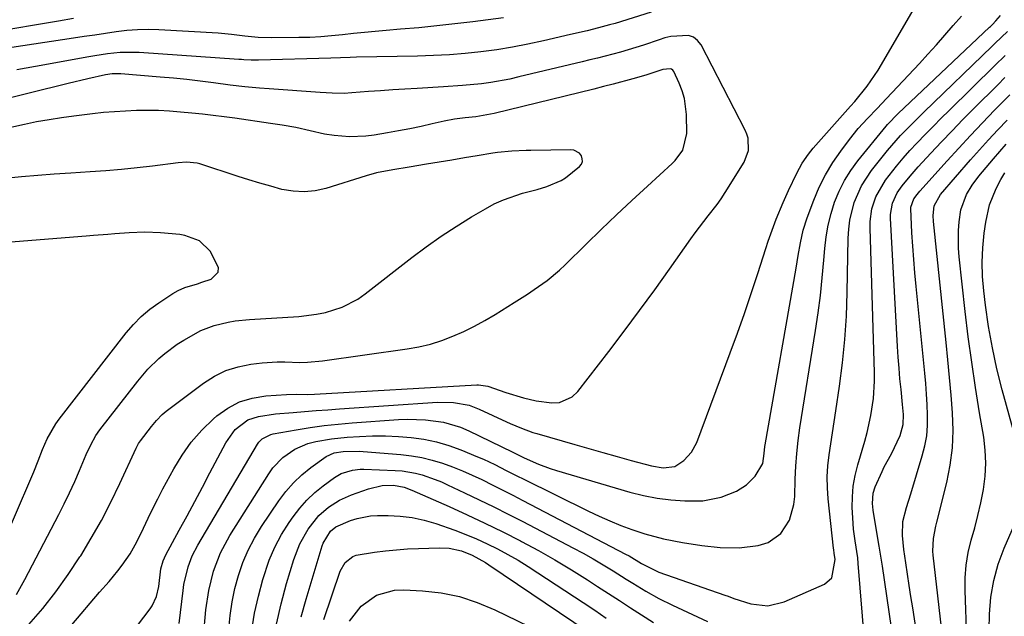
# Model space of a CAD drawing. Units: inches. Extents: x 1880031 to 1885428, y 443282 to 448607.
# Drawn here: x 1881437 to 1881679, y 444100 to 444246 of the extents above; entities that cross this region are included whole.
import ezdxf

# ---------------------------------------------------------------- set-up
doc = ezdxf.new("R2010")
doc.units = ezdxf.units.IN
doc.header["$MEASUREMENT"] = 0
for name, color, linetype in [('1', 7, 'Continuous'), ('7', 7, 'Continuous'), ('8', 7, 'Continuous')]:
    doc.layers.add(name, color=color, linetype=linetype)

msp = doc.modelspace()

# ---------------------------------------------------------------- linework, layer by layer
at = {"layer": '1', "color": 18}
for points in [[(1881464.9, 444095.85, 1690), (1881469.3, 444101.71, 1690), (1881469.77, 444102.42, 1690), (1881470.81, 444104.7, 1690), (1881471.39, 444107.18, 1690), (1881471.92, 444111.47, 1690), (1881472.47, 444113.49, 1690), (1881473.12, 444114.93, 1690), (1881476.42, 444120.99, 1690), (1881478.32, 444124.49, 1690), (1881480.2, 444128, 1690), (1881482.07, 444131.51, 1690), (1881483.93, 444135.03, 1690), (1881487.81, 444142.41, 1690), (1881490.1, 444145.64, 1690), (1881493.19, 444148.04, 1690), (1881495.81, 444148.89, 1690), (1881500.02, 444149.49, 1690), (1881504.29, 444149.85, 1690), (1881507.13, 444150.08, 1690), (1881509.98, 444150.29, 1690), (1881512.82, 444150.5, 1690), (1881515.67, 444150.7, 1690), (1881539.71, 444152.33, 1690), (1881543.61, 444152.29, 1690), (1881547.44, 444151.61, 1690), (1881549.87, 444150.69, 1690), (1881556.6, 444147.56, 1690), (1881557.51, 444147.15, 1690), (1881560.25, 444145.96, 1690), (1881563.05, 444144.94, 1690), (1881564.01, 444144.65, 1690), (1881573.38, 444141.96, 1690), (1881576.82, 444140.98, 1690), (1881580.26, 444140.01, 1690), (1881583.71, 444139.05, 1690), (1881587.16, 444138.1, 1690), (1881592.17, 444136.73, 1690), (1881595.04, 444136.26, 1690), (1881597.84, 444136.58, 1690), (1881600.11, 444138.06, 1690), (1881601.96, 444140.07, 1690), (1881603.24, 444142.48, 1690), (1881611.46, 444164.43, 1690), (1881613.23, 444169.26, 1690), (1881614.95, 444174.11, 1690), (1881616.59, 444178.99, 1690), (1881618.18, 444183.89, 1690), (1881620.14, 444190.08, 1690), (1881620.74, 444191.89, 1690), (1881622.04, 444195.46, 1690), (1881622.74, 444197.23, 1690), (1881624.45, 444201.32, 1690), (1881625.74, 444204.31, 1690), (1881627.74, 444208.54, 1690), (1881629.06, 444210.95, 1690), (1881630.61, 444213.22, 1690), (1881631.77, 444214.64, 1690), (1881640.92, 444224.94, 1690), (1881641.97, 444226.15, 1690), (1881644.97, 444229.86, 1690), (1881647.68, 444233.79, 1690), (1881648.51, 444235.15, 1690), (1881659.15, 444253.46, 1690)], [(1881592.09, 444248.01, 1690), (1881583.22, 444245.28, 1690), (1881581.87, 444244.88, 1690), (1881579.16, 444244.14, 1690), (1881576.42, 444243.48, 1690), (1881572.32, 444242.52, 1690), (1881565.67, 444240.98, 1690), (1881561.87, 444240.16, 1690), (1881558.05, 444239.43, 1690), (1881554.21, 444238.82, 1690), (1881550.35, 444238.29, 1690), (1881546.48, 444237.89, 1690), (1881542.6, 444237.57, 1690), (1881538.71, 444237.36, 1690), (1881534.82, 444237.23, 1690), (1881519.84, 444236.96, 1690), (1881518.27, 444236.92, 1690), (1881515.92, 444236.83, 1690), (1881513.57, 444236.75, 1690), (1881495.85, 444236.23, 1690), (1881495.25, 444236.23, 1690), (1881494.05, 444236.25, 1690), (1881492.25, 444236.36, 1690), (1881491.64, 444236.4, 1690), (1881491.04, 444236.44, 1690), (1881466.6, 444238.11, 1690), (1881461.94, 444238.1, 1690), (1881458.84, 444237.78, 1690), (1881455.75, 444237.33, 1690), (1881454.21, 444237.07, 1690), (1881441.21, 444234.68, 1690), (1881438.9, 444234.27, 1690), (1881436.59, 444233.86, 1690)], [(1881450.12, 444097.79, 1688), (1881452.33, 444100.47, 1688), (1881454.58, 444103.11, 1688), (1881456.87, 444105.73, 1688), (1881459.2, 444108.37, 1688), (1881461.39, 444111, 1688), (1881462.42, 444112.36, 1688), (1881464.36, 444115.17, 1688), (1881466.05, 444118.12, 1688), (1881467.63, 444121.44, 1688), (1881468.78, 444123.88, 1688), (1881469.95, 444126.3, 1688), (1881471.17, 444128.7, 1688), (1881472.42, 444131.09, 1688), (1881475.04, 444136.02, 1688), (1881477.09, 444139.39, 1688), (1881479.35, 444142.59, 1688), (1881481.96, 444145.52, 1688), (1881484.78, 444148.27, 1688), (1881485.64, 444149.02, 1688), (1881488.34, 444150.93, 1688), (1881491.21, 444152.45, 1688), (1881494.31, 444153.38, 1688), (1881497.59, 444153.91, 1688), (1881502.68, 444154.22, 1688), (1881505.25, 444154.3, 1688), (1881507.83, 444154.28, 1688), (1881509.55, 444154.34, 1688), (1881549.34, 444156.59, 1688), (1881549.74, 444156.6, 1688), (1881552.06, 444156.27, 1688), (1881556.44, 444154.76, 1688), (1881560.75, 444153.46, 1688), (1881563.87, 444152.7, 1688), (1881567.75, 444152.19, 1688), (1881569.57, 444152.31, 1688), (1881572.73, 444153.69, 1688), (1881574.06, 444154.95, 1688), (1881581.66, 444164.79, 1688), (1881585.47, 444169.79, 1688), (1881589.23, 444174.82, 1688), (1881592.93, 444179.91, 1688), (1881596.58, 444185.03, 1688), (1881601.79, 444192.43, 1688), (1881602.82, 444193.86, 1688), (1881604.95, 444196.67, 1688), (1881606.05, 444198.04, 1688), (1881608.2, 444200.84, 1688), (1881609.21, 444202.28, 1688), (1881610.17, 444203.76, 1688), (1881614.86, 444211.23, 1688), (1881615.92, 444214.09, 1688), (1881615.84, 444217.15, 1688), (1881615.54, 444218.13, 1688), (1881615.13, 444219.08, 1688), (1881604.29, 444240, 1688), (1881603.45, 444241.08, 1688), (1881602.45, 444241.9, 1688), (1881601.24, 444242.32, 1688), (1881596.9, 444242.07, 1688), (1881595.44, 444241.71, 1688), (1881594, 444241.27, 1688), (1881590.17, 444239.94, 1688), (1881588.32, 444239.32, 1688), (1881584.59, 444238.21, 1688), (1881582.7, 444237.71, 1688), (1881578.92, 444236.77, 1688), (1881577.02, 444236.31, 1688), (1881575.13, 444235.85, 1688), (1881559.67, 444232.13, 1688), (1881557.39, 444231.63, 1688), (1881552.78, 444230.8, 1688), (1881550.47, 444230.48, 1688), (1881545.81, 444230, 1688), (1881541.14, 444229.68, 1688), (1881534.7, 444229.34, 1688), (1881531.72, 444229.16, 1688), (1881528.73, 444228.98, 1688), (1881525.75, 444228.76, 1688), (1881522.77, 444228.53, 1688), (1881518.74, 444228.2, 1688), (1881516.8, 444228.1, 1688), (1881513.89, 444228.15, 1688), (1881510.98, 444228.31, 1688), (1881498.46, 444229.2, 1688), (1881496.06, 444229.39, 1688), (1881492.48, 444229.72, 1688), (1881488.91, 444230.15, 1688), (1881484.78, 444230.71, 1688), (1881481.52, 444231.12, 1688), (1881478.26, 444231.5, 1688), (1881475, 444231.82, 1688), (1881471.73, 444232.11, 1688), (1881462.05, 444232.87, 1688), (1881461.52, 444232.9, 1688), (1881459.93, 444232.86, 1688), (1881458.36, 444232.63, 1688), (1881454.01, 444231.7, 1688), (1881449.17, 444230.55, 1688), (1881430.27, 444225.87, 1688)], [(1881439.57, 444097.84, 1686), (1881442.94, 444101.79, 1686), (1881446.18, 444105.86, 1686), (1881449.2, 444110.08, 1686), (1881452.08, 444114.41, 1686), (1881452.25, 444114.69, 1686), (1881454.85, 444119, 1686), (1881457.33, 444123.38, 1686), (1881459.65, 444127.86, 1686), (1881461.84, 444132.4, 1686), (1881465.84, 444141.09, 1686), (1881466.07, 444141.56, 1686), (1881466.44, 444142.25, 1686), (1881466.88, 444142.9, 1686), (1881469.57, 444146.37, 1686), (1881469.98, 444146.88, 1686), (1881470.82, 444147.89, 1686), (1881472.18, 444149.31, 1686), (1881472.67, 444149.73, 1686), (1881473.19, 444150.14, 1686), (1881482.34, 444157.01, 1686), (1881485.04, 444158.71, 1686), (1881487.85, 444160.11, 1686), (1881490.86, 444161.04, 1686), (1881493.98, 444161.66, 1686), (1881496.75, 444161.98, 1686), (1881500.44, 444162.25, 1686), (1881502.28, 444162.25, 1686), (1881505.97, 444162.12, 1686), (1881507.81, 444162.14, 1686), (1881511.48, 444162.47, 1686), (1881532.26, 444165.44, 1686), (1881535.13, 444165.96, 1686), (1881537.96, 444166.63, 1686), (1881540.73, 444167.5, 1686), (1881543.46, 444168.52, 1686), (1881546.12, 444169.72, 1686), (1881548.75, 444170.99, 1686), (1881551.31, 444172.39, 1686), (1881553.82, 444173.88, 1686), (1881558.45, 444176.78, 1686), (1881561.75, 444178.89, 1686), (1881563.38, 444179.97, 1686), (1881566.58, 444182.23, 1686), (1881569.59, 444184.72, 1686), (1881571.01, 444186.05, 1686), (1881576.12, 444191.11, 1686), (1881579.82, 444194.72, 1686), (1881583.55, 444198.31, 1686), (1881587.32, 444201.85, 1686), (1881591.13, 444205.35, 1686), (1881597.19, 444210.87, 1686), (1881597.95, 444211.62, 1686), (1881599.84, 444214.2, 1686), (1881600.84, 444218.23, 1686), (1881600.71, 444222.9, 1686), (1881600.2, 444226.84, 1686), (1881599.64, 444228.74, 1686), (1881598.91, 444230.61, 1686), (1881597.61, 444233.44, 1686), (1881597.36, 444233.77, 1686), (1881597.08, 444234.03, 1686), (1881596.71, 444234.16, 1686), (1881594.96, 444233.96, 1686), (1881590.72, 444232.55, 1686), (1881587.55, 444231.67, 1686), (1881582.78, 444230.39, 1686), (1881580.39, 444229.77, 1686), (1881578, 444229.17, 1686), (1881553.6, 444223.13, 1686), (1881549.06, 444222.39, 1686), (1881546.46, 444222.14, 1686), (1881543.86, 444221.81, 1686), (1881541.3, 444221.3, 1686), (1881538.39, 444220.61, 1686), (1881535.66, 444219.99, 1686), (1881532.92, 444219.4, 1686), (1881530.17, 444218.88, 1686), (1881527.41, 444218.39, 1686), (1881524.2, 444217.85, 1686), (1881522.17, 444217.6, 1686), (1881518.11, 444217.47, 1686), (1881514.39, 444217.77, 1686), (1881512.01, 444218.11, 1686), (1881508.49, 444218.94, 1686), (1881504.95, 444219.7, 1686), (1881501.61, 444220.29, 1686), (1881498.74, 444220.73, 1686), (1881490.01, 444222, 1686), (1881487.38, 444222.36, 1686), (1881484.75, 444222.7, 1686), (1881482.12, 444222.99, 1686), (1881479.48, 444223.27, 1686), (1881476.75, 444223.53, 1686), (1881474.05, 444223.74, 1686), (1881471.34, 444223.88, 1686), (1881468.64, 444223.92, 1686), (1881465.92, 444223.89, 1686), (1881463.22, 444223.78, 1686), (1881460.51, 444223.61, 1686), (1881457.81, 444223.38, 1686), (1881455.11, 444223.09, 1686), (1881450.61, 444222.54, 1686), (1881447.55, 444222.13, 1686), (1881444.5, 444221.65, 1686), (1881441.46, 444221.09, 1686), (1881438.44, 444220.47, 1686), (1881432.54, 444219.16, 1686)], [(1881436.52, 444105.17, 1684), (1881438.59, 444108.88, 1684), (1881446.87, 444124.79, 1684), (1881448.23, 444127.46, 1684), (1881449.54, 444130.15, 1684), (1881450.78, 444132.88, 1684), (1881451.97, 444135.63, 1684), (1881453.63, 444139.56, 1684), (1881454.71, 444141.91, 1684), (1881455.96, 444144.17, 1684), (1881456.95, 444145.58, 1684), (1881466.25, 444157.55, 1684), (1881467.45, 444159.02, 1684), (1881468.71, 444160.45, 1684), (1881471.42, 444163.11, 1684), (1881472.87, 444164.34, 1684), (1881475.93, 444166.57, 1684), (1881477.54, 444167.58, 1684), (1881481.66, 444169.91, 1684), (1881484.93, 444171.2, 1684), (1881488.38, 444172.02, 1684), (1881490.13, 444172.32, 1684), (1881493.66, 444172.68, 1684), (1881505.75, 444173.41, 1684), (1881510.08, 444173.92, 1684), (1881512.21, 444174.38, 1684), (1881516.36, 444175.68, 1684), (1881520.19, 444177.67, 1684), (1881521.97, 444178.9, 1684), (1881533.4, 444187.81, 1684), (1881536.96, 444190.47, 1684), (1881540.57, 444193.05, 1684), (1881544.28, 444195.48, 1684), (1881548.06, 444197.82, 1684), (1881551.43, 444199.82, 1684), (1881553.61, 444200.99, 1684), (1881555.84, 444202.03, 1684), (1881560.52, 444203.59, 1684), (1881564.11, 444204.53, 1684), (1881566.53, 444205.27, 1684), (1881570.01, 444206.73, 1684), (1881571.06, 444207.41, 1684), (1881574.5, 444210.17, 1684), (1881574.96, 444210.76, 1684), (1881575.22, 444211.39, 1684), (1881575.19, 444212.07, 1684), (1881574.97, 444212.78, 1684), (1881574.46, 444213.4, 1684), (1881573.15, 444214.14, 1684), (1881572.35, 444214.26, 1684), (1881562.58, 444214.11, 1684), (1881561.41, 444214.08, 1684), (1881557.9, 444213.93, 1684), (1881554.4, 444213.58, 1684), (1881553.25, 444213.41, 1684), (1881549.38, 444212.77, 1684), (1881546.29, 444212.27, 1684), (1881543.2, 444211.75, 1684), (1881540.11, 444211.24, 1684), (1881537.02, 444210.73, 1684), (1881532.76, 444210.01, 1684), (1881528.76, 444209.35, 1684), (1881524.78, 444208.59, 1684), (1881522.18, 444207.88, 1684), (1881512.36, 444204.8, 1684), (1881509.68, 444204.2, 1684), (1881506.99, 444203.92, 1684), (1881504.29, 444204.09, 1684), (1881501.58, 444204.56, 1684), (1881498.88, 444205.31, 1684), (1881496.18, 444206.08, 1684), (1881493.5, 444206.9, 1684), (1881490.82, 444207.75, 1684), (1881481.44, 444210.82, 1684), (1881480.8, 444211, 1684), (1881478.16, 444211.23, 1684), (1881476.16, 444211.07, 1684), (1881469.88, 444210.27, 1684), (1881466.07, 444209.83, 1684), (1881462.25, 444209.43, 1684), (1881458.43, 444209.12, 1684), (1881454.61, 444208.85, 1684), (1881449.8, 444208.56, 1684), (1881445.78, 444208.29, 1684), (1881441.77, 444207.98, 1684), (1881437.77, 444207.62, 1684), (1881433.76, 444207.21, 1684)], [(1881425.7, 444100.45, 1682), (1881440.76, 444135.32, 1682), (1881441.84, 444138.02, 1682), (1881442.87, 444140.74, 1682), (1881444.03, 444143.35, 1682), (1881446.15, 444147.05, 1682), (1881446.98, 444148.2, 1682), (1881463.39, 444169.35, 1682), (1881465.18, 444171.43, 1682), (1881467.1, 444173.39, 1682), (1881469.2, 444175.14, 1682), (1881471.43, 444176.76, 1682), (1881474.86, 444178.99, 1682), (1881476.12, 444179.72, 1682), (1881477.78, 444180.46, 1682), (1881480.9, 444181.43, 1682), (1881481.94, 444181.76, 1682), (1881484.26, 444182.54, 1682), (1881485.98, 444184.24, 1682), (1881486.05, 444185.38, 1682), (1881483.95, 444189.41, 1682), (1881481.33, 444191.92, 1682), (1881477.81, 444193.23, 1682), (1881476.57, 444193.46, 1682), (1881471.79, 444193.91, 1682), (1881467.97, 444194.04, 1682), (1881464.15, 444193.87, 1682), (1881460.63, 444193.63, 1682), (1881458.87, 444193.49, 1682), (1881455.35, 444193.22, 1682), (1881453.59, 444193.08, 1682), (1881416.65, 444190.14, 1682)]]:
    msp.add_polyline3d(points, dxfattribs=at)
at = {"layer": '7', "color": 18}
for points in [[(1881555.84, 444246.62, 1692), (1881548.37, 444245.66, 1692), (1881543.95, 444245.13, 1692), (1881539.52, 444244.63, 1692), (1881535.09, 444244.2, 1692), (1881530.65, 444243.82, 1692), (1881527.15, 444243.53, 1692), (1881524.46, 444243.3, 1692), (1881521.78, 444243.05, 1692), (1881519.1, 444242.77, 1692), (1881516.43, 444242.46, 1692), (1881513.75, 444242.19, 1692), (1881511.07, 444241.97, 1692), (1881508.38, 444241.84, 1692), (1881505.69, 444241.77, 1692), (1881498.98, 444241.7, 1692), (1881495.71, 444241.8, 1692), (1881492.45, 444242.16, 1692), (1881489.19, 444242.58, 1692), (1881485.91, 444242.85, 1692), (1881471.38, 444243.69, 1692), (1881468.76, 444243.76, 1692), (1881466.14, 444243.72, 1692), (1881463.53, 444243.52, 1692), (1881460.92, 444243.21, 1692), (1881458.32, 444242.81, 1692), (1881455.72, 444242.42, 1692), (1881453.12, 444242.02, 1692), (1881450.51, 444241.63, 1692), (1881428.3, 444238.26, 1692)], [(1881450.5, 444246.43, 1694), (1881446.79, 444245.79, 1694), (1881430.13, 444243.02, 1694)], [(1881476.39, 444098.1, 1692), (1881477.33, 444106.18, 1692), (1881477.54, 444107.65, 1692), (1881478.56, 444111.95, 1692), (1881479.61, 444114.71, 1692), (1881480.96, 444117.33, 1692), (1881495.58, 444142.05, 1692), (1881495.92, 444142.54, 1692), (1881496.74, 444143.39, 1692), (1881498.84, 444144.47, 1692), (1881499.43, 444144.61, 1692), (1881505.07, 444145.6, 1692), (1881508.49, 444146.14, 1692), (1881511.92, 444146.61, 1692), (1881515.36, 444146.99, 1692), (1881518.82, 444147.29, 1692), (1881530.16, 444148.11, 1692), (1881532.37, 444148.2, 1692), (1881536.78, 444148.07, 1692), (1881541.15, 444147.45, 1692), (1881545.35, 444146.2, 1692), (1881547.38, 444145.33, 1692), (1881558.01, 444140.2, 1692), (1881559.46, 444139.45, 1692), (1881560.92, 444138.72, 1692), (1881564.44, 444137.17, 1692), (1881567.35, 444136.09, 1692), (1881568.83, 444135.62, 1692), (1881586.87, 444130.31, 1692), (1881590.18, 444129.47, 1692), (1881593.51, 444128.8, 1692), (1881596.89, 444128.39, 1692), (1881600.29, 444128.15, 1692), (1881604.75, 444128.16, 1692), (1881609.24, 444129.06, 1692), (1881612.94, 444130.56, 1692), (1881615.47, 444132.11, 1692), (1881617.54, 444134.22, 1692), (1881619.41, 444137.33, 1692), (1881619.75, 444139.8, 1692), (1881619.92, 444141.5, 1692), (1881619.99, 444141.92, 1692), (1881627.58, 444185.25, 1692), (1881628.12, 444188.36, 1692), (1881628.64, 444191.47, 1692), (1881629.31, 444194.55, 1692), (1881630.27, 444197.54, 1692), (1881631.9, 444201.88, 1692), (1881633.26, 444205.06, 1692), (1881634.79, 444208.16, 1692), (1881636.59, 444211.11, 1692), (1881638.55, 444213.96, 1692), (1881640.71, 444216.83, 1692), (1881642.83, 444219.46, 1692), (1881645.1, 444221.95, 1692), (1881647.45, 444224.38, 1692), (1881649.77, 444226.83, 1692), (1881657.79, 444235.4, 1692), (1881659.91, 444237.7, 1692), (1881662, 444240.02, 1692), (1881664.07, 444242.37, 1692), (1881666.11, 444244.74, 1692), (1881668.09, 444247.06, 1692)], [(1881481.22, 444081.8, 1694), (1881482.95, 444101.43, 1694), (1881483.62, 444106.21, 1694), (1881484.79, 444110.9, 1694), (1881486.49, 444115.41, 1694), (1881488.78, 444119.65, 1694), (1881498.34, 444134.81, 1694), (1881499.38, 444136.25, 1694), (1881501.81, 444138.79, 1694), (1881504.72, 444140.81, 1694), (1881507.95, 444142.2, 1694), (1881509.92, 444142.72, 1694), (1881513.7, 444143.38, 1694), (1881517.53, 444143.77, 1694), (1881520.62, 444143.98, 1694), (1881523.78, 444144.11, 1694), (1881526.94, 444144.13, 1694), (1881530.1, 444143.98, 1694), (1881533.25, 444143.73, 1694), (1881536.37, 444143.26, 1694), (1881539.45, 444142.62, 1694), (1881542.46, 444141.73, 1694), (1881545.43, 444140.66, 1694), (1881549.54, 444138.99, 1694), (1881550.98, 444138.38, 1694), (1881553.79, 444137.07, 1694), (1881556.56, 444135.65, 1694), (1881559.33, 444134.23, 1694), (1881560.73, 444133.54, 1694), (1881576.69, 444125.63, 1694), (1881579.3, 444124.4, 1694), (1881581.93, 444123.23, 1694), (1881584.6, 444122.15, 1694), (1881587.29, 444121.14, 1694), (1881590.49, 444120.05, 1694), (1881595.09, 444118.81, 1694), (1881599.78, 444117.91, 1694), (1881604.5, 444117.23, 1694), (1881608.97, 444116.74, 1694), (1881613.64, 444116.61, 1694), (1881618.27, 444117.21, 1694), (1881620.73, 444117.97, 1694), (1881623.81, 444120.13, 1694), (1881625.94, 444123.45, 1694), (1881627.06, 444127.25, 1694), (1881627.27, 444129.25, 1694), (1881627.38, 444133.51, 1694), (1881627.51, 444136.66, 1694), (1881627.74, 444139.8, 1694), (1881628.07, 444142.93, 1694), (1881628.52, 444146.05, 1694), (1881632.35, 444169.96, 1694), (1881632.98, 444174.26, 1694), (1881633.55, 444178.57, 1694), (1881634, 444182.89, 1694), (1881634.39, 444187.22, 1694), (1881634.61, 444190.04, 1694), (1881634.95, 444192.95, 1694), (1881635.44, 444195.82, 1694), (1881636.16, 444198.64, 1694), (1881637.03, 444201.43, 1694), (1881638.15, 444204.12, 1694), (1881639.44, 444206.72, 1694), (1881640.98, 444209.17, 1694), (1881642.7, 444211.53, 1694), (1881649.65, 444220.1, 1694), (1881649.99, 444220.5, 1694), (1881652.61, 444223.16, 1694), (1881675.01, 444244.33, 1694), (1881675.24, 444244.54, 1694), (1881675.69, 444244.97, 1694), (1881676.56, 444245.86, 1694), (1881677.66, 444247.19, 1694)], [(1881488.53, 444096.74, 1696), (1881488.87, 444100.07, 1696), (1881489.36, 444103.37, 1696), (1881490.06, 444106.63, 1696), (1881490.91, 444109.87, 1696), (1881492.01, 444113.02, 1696), (1881493.29, 444116.08, 1696), (1881494.85, 444119.02, 1696), (1881496.59, 444121.86, 1696), (1881500.85, 444128.18, 1696), (1881502.56, 444130.45, 1696), (1881504.41, 444132.58, 1696), (1881506.48, 444134.52, 1696), (1881508.68, 444136.31, 1696), (1881512.4, 444139.04, 1696), (1881514.39, 444139.96, 1696), (1881516.59, 444140.3, 1696), (1881520.5, 444140.37, 1696), (1881521.51, 444140.3, 1696), (1881530.72, 444139.52, 1696), (1881533.32, 444139.2, 1696), (1881535.89, 444138.76, 1696), (1881538.42, 444138.14, 1696), (1881540.92, 444137.4, 1696), (1881543.38, 444136.51, 1696), (1881545.82, 444135.55, 1696), (1881548.22, 444134.5, 1696), (1881550.58, 444133.37, 1696), (1881553.26, 444132.03, 1696), (1881555.7, 444130.79, 1696), (1881558.15, 444129.53, 1696), (1881560.58, 444128.27, 1696), (1881585.81, 444115.09, 1696), (1881586.65, 444114.64, 1696), (1881589.73, 444112.82, 1696), (1881593.97, 444110.65, 1696), (1881610.16, 444105.03, 1696), (1881610.9, 444104.76, 1696), (1881612.36, 444104.19, 1696), (1881616.52, 444102.91, 1696), (1881620.64, 444102.43, 1696), (1881624.67, 444103.41, 1696), (1881634.54, 444107.76, 1696), (1881636.35, 444109.26, 1696), (1881637.13, 444113.76, 1696), (1881636.94, 444115.35, 1696), (1881636.82, 444116.14, 1696), (1881636.77, 444116.54, 1696), (1881635.46, 444128.63, 1696), (1881635.27, 444131.35, 1696), (1881635.22, 444134.05, 1696), (1881635.38, 444136.76, 1696), (1881635.68, 444139.46, 1696), (1881636.08, 444142.16, 1696), (1881636.49, 444144.86, 1696), (1881636.89, 444147.56, 1696), (1881637.29, 444150.26, 1696), (1881638.2, 444156.28, 1696), (1881638.94, 444162.01, 1696), (1881639.53, 444167.74, 1696), (1881639.9, 444173.49, 1696), (1881640.12, 444179.26, 1696), (1881640.36, 444192.59, 1696), (1881640.5, 444194.83, 1696), (1881640.77, 444197.04, 1696), (1881641.85, 444201.37, 1696), (1881643.61, 444205.46, 1696), (1881646.06, 444209.17, 1696), (1881649.99, 444214.1, 1696), (1881651.02, 444215.35, 1696), (1881653.17, 444217.77, 1696), (1881655.42, 444220.1, 1696), (1881657.72, 444222.38, 1696), (1881658.89, 444223.51, 1696), (1881675.65, 444239.66, 1696), (1881676.39, 444240.38, 1696), (1881679.36, 444243.27, 1696)], [(1881644.38, 444093.91, 1698), (1881642.82, 444112.76, 1698), (1881642.68, 444114.17, 1698), (1881642.06, 444118.39, 1698), (1881641.65, 444121.2, 1698), (1881641.45, 444124.03, 1698), (1881641.36, 444126.52, 1698), (1881641.4, 444129.17, 1698), (1881641.61, 444131.79, 1698), (1881642.06, 444134.39, 1698), (1881642.69, 444136.96, 1698), (1881644.42, 444142.84, 1698), (1881644.99, 444144.9, 1698), (1881645.92, 444149.06, 1698), (1881646.56, 444153.28, 1698), (1881646.82, 444157.52, 1698), (1881646.81, 444159.66, 1698), (1881645.7, 444195.06, 1698), (1881645.73, 444196.64, 1698), (1881646.16, 444199.76, 1698), (1881647.11, 444202.77, 1698), (1881649.48, 444206.84, 1698), (1881652.2, 444210.26, 1698), (1881653.82, 444212.19, 1698), (1881655.5, 444214.08, 1698), (1881657.21, 444215.92, 1698), (1881659.34, 444218.14, 1698), (1881661.23, 444220.08, 1698), (1881663.14, 444222, 1698), (1881665.06, 444223.91, 1698), (1881676.31, 444234.96, 1698), (1881678.82, 444237.43, 1698)], [(1881658.09, 444089.49, 1702), (1881656.17, 444101.9, 1702), (1881655.74, 444104.67, 1702), (1881655.32, 444107.43, 1702), (1881654.9, 444110.2, 1702), (1881654.48, 444112.97, 1702), (1881654, 444116.22, 1702), (1881653.64, 444119.67, 1702), (1881653.71, 444123.12, 1702), (1881654.64, 444126.51, 1702), (1881655.72, 444129.89, 1702), (1881658.52, 444139.17, 1702), (1881659.14, 444141.65, 1702), (1881659.59, 444144.14, 1702), (1881659.79, 444146.67, 1702), (1881659.83, 444149.22, 1702), (1881659.72, 444151.79, 1702), (1881659.57, 444154.35, 1702), (1881659.37, 444156.91, 1702), (1881659.14, 444159.47, 1702), (1881656.98, 444180.77, 1702), (1881656.67, 444184.05, 1702), (1881656.4, 444187.33, 1702), (1881656.17, 444190.62, 1702), (1881655.98, 444193.9, 1702), (1881655.67, 444199.84, 1702), (1881655.67, 444200.16, 1702), (1881656.4, 444202.21, 1702), (1881657.27, 444203.33, 1702), (1881657.6, 444203.72, 1702), (1881657.94, 444204.11, 1702), (1881664.6, 444211.53, 1702), (1881667.46, 444214.68, 1702), (1881670.35, 444217.81, 1702), (1881673.28, 444220.9, 1702), (1881676.24, 444223.96, 1702), (1881677.71, 444225.45, 1702), (1881679.96, 444227.74, 1702)], [(1881663.76, 444092.03, 1704), (1881661.17, 444114.83, 1704), (1881661.1, 444115.85, 1704), (1881661.26, 444118.92, 1704), (1881661.84, 444121.96, 1704), (1881662.08, 444122.96, 1704), (1881664.5, 444132.65, 1704), (1881665.34, 444136.88, 1704), (1881665.9, 444141.14, 1704), (1881666.06, 444145.43, 1704), (1881665.93, 444149.74, 1704), (1881665.58, 444154.07, 1704), (1881665.21, 444158.4, 1704), (1881664.8, 444162.72, 1704), (1881664.37, 444167.04, 1704), (1881661.28, 444196.68, 1704), (1881661.21, 444198.12, 1704), (1881661.41, 444200.53, 1704), (1881662.95, 444203.31, 1704), (1881670.34, 444211.79, 1704), (1881672.53, 444214.27, 1704), (1881674.76, 444216.73, 1704), (1881677.01, 444219.15, 1704), (1881679.3, 444221.55, 1704)], [(1881669.46, 444094.39, 1706), (1881668.99, 444106.19, 1706), (1881669.01, 444109.32, 1706), (1881669.25, 444112.43, 1706), (1881669.79, 444115.49, 1706), (1881670.53, 444118.53, 1706), (1881671.37, 444121.56, 1706), (1881672.16, 444124.61, 1706), (1881672.84, 444127.68, 1706), (1881673.5, 444130.98, 1706), (1881673.92, 444134.19, 1706), (1881674.11, 444137.4, 1706), (1881673.96, 444140.61, 1706), (1881673.58, 444143.82, 1706), (1881672.57, 444149.76, 1706), (1881671.56, 444155.95, 1706), (1881670.62, 444162.16, 1706), (1881669.79, 444168.37, 1706), (1881669.04, 444174.6, 1706), (1881667.52, 444188.03, 1706), (1881667.35, 444190.18, 1706), (1881667.36, 444194.48, 1706), (1881667.53, 444196.62, 1706), (1881667.95, 444199.55, 1706), (1881669.31, 444203.32, 1706), (1881670.71, 444205.63, 1706), (1881672.34, 444207.79, 1706), (1881675.97, 444212.08, 1706), (1881679.09, 444215.66, 1706)], [(1881683.64, 444135.26, 1708), (1881678.11, 444155.38, 1708), (1881676.82, 444160.52, 1708), (1881675.68, 444165.7, 1708), (1881674.78, 444170.92, 1708), (1881674.02, 444176.17, 1708), (1881673.6, 444179.65, 1708), (1881673.31, 444183.19, 1708), (1881673.2, 444186.72, 1708), (1881673.36, 444190.25, 1708), (1881673.69, 444193.78, 1708), (1881674.06, 444196.49, 1708), (1881674.99, 444200.73, 1708), (1881676.59, 444204.77, 1708), (1881677.74, 444206.95, 1708), (1881678.72, 444208.59, 1708)], [(1881494.2, 444096.43, 1698), (1881494.86, 444100.62, 1698), (1881495.79, 444104.76, 1698), (1881496.89, 444108.87, 1698), (1881498.47, 444113.59, 1698), (1881499.84, 444116.8, 1698), (1881501.49, 444119.88, 1698), (1881503.34, 444122.86, 1698), (1881504.29, 444124.24, 1698), (1881505.92, 444126.36, 1698), (1881507.67, 444128.36, 1698), (1881509.61, 444130.18, 1698), (1881511.69, 444131.87, 1698), (1881514.48, 444133.93, 1698), (1881516.11, 444134.9, 1698), (1881518.83, 444135.73, 1698), (1881520.72, 444135.93, 1698), (1881521.67, 444135.93, 1698), (1881529.33, 444135.62, 1698), (1881531, 444135.49, 1698), (1881534.3, 444134.94, 1698), (1881535.92, 444134.52, 1698), (1881539.1, 444133.44, 1698), (1881540.65, 444132.8, 1698), (1881542.19, 444132.12, 1698), (1881546.34, 444130.17, 1698), (1881549.93, 444128.45, 1698), (1881553.5, 444126.71, 1698), (1881557.05, 444124.92, 1698), (1881560.59, 444123.1, 1698), (1881572.88, 444116.67, 1698), (1881575.39, 444115.32, 1698), (1881577.86, 444113.93, 1698), (1881580.31, 444112.48, 1698), (1881582.73, 444110.99, 1698), (1881585.97, 444108.94, 1698), (1881587.54, 444107.96, 1698), (1881590.72, 444106.04, 1698), (1881593.96, 444104.23, 1698), (1881597.28, 444102.59, 1698), (1881605.88, 444098.61, 1698)], [(1881506.32, 444099.71, 1702), (1881507.51, 444104.03, 1702), (1881511.46, 444117.11, 1702), (1881511.69, 444117.78, 1702), (1881513.48, 444120.77, 1702), (1881514.75, 444121.77, 1702), (1881518.37, 444123.34, 1702), (1881519.98, 444123.86, 1702), (1881523.27, 444124.48, 1702), (1881524.96, 444124.58, 1702), (1881527.57, 444124.58, 1702), (1881530.56, 444124.43, 1702), (1881533.51, 444124.07, 1702), (1881536.41, 444123.43, 1702), (1881539.27, 444122.58, 1702), (1881543.94, 444120.94, 1702), (1881546.62, 444119.93, 1702), (1881549.27, 444118.84, 1702), (1881551.87, 444117.64, 1702), (1881554.44, 444116.37, 1702), (1881556.96, 444115, 1702), (1881559.45, 444113.58, 1702), (1881561.89, 444112.09, 1702), (1881564.31, 444110.54, 1702), (1881575.37, 444103.22, 1702), (1881578.23, 444101.32, 1702), (1881581.07, 444099.41, 1702)], [(1881678.79, 444056.33, 1708), (1881678.25, 444060.89, 1708), (1881676.48, 444078.16, 1708), (1881675.96, 444082.78, 1708), (1881675.68, 444085.08, 1708), (1881675.13, 444089.69, 1708), (1881674.95, 444092, 1708), (1881674.89, 444096.63, 1708), (1881675, 444100.41, 1708), (1881675.35, 444104.57, 1708), (1881676.02, 444108.66, 1708), (1881677.15, 444112.64, 1708), (1881678.59, 444116.56, 1708), (1881682.82, 444126.29, 1708)], [(1881511.86, 444099.06, 1704), (1881515.81, 444110.91, 1704), (1881517.03, 444113.04, 1704), (1881518.97, 444114.54, 1704), (1881519.73, 444114.82, 1704), (1881524.23, 444115.55, 1704), (1881526.92, 444115.89, 1704), (1881529.61, 444116.18, 1704), (1881532.32, 444116.37, 1704), (1881535.02, 444116.51, 1704), (1881540.1, 444116.68, 1704), (1881542.56, 444116.56, 1704), (1881545.54, 444115.87, 1704), (1881548.17, 444114.86, 1704), (1881551.46, 444113.02, 1704), (1881552.25, 444112.5, 1704), (1881576.61, 444096.04, 1704)], [(1881518.1, 444098.68, 1706), (1881520.96, 444102.31, 1706), (1881524.78, 444105, 1706), (1881529.14, 444106.26, 1706), (1881531.47, 444106.37, 1706), (1881536, 444106.11, 1706), (1881540.59, 444105.57, 1706), (1881545.09, 444104.68, 1706), (1881549.45, 444103.25, 1706), (1881553.72, 444101.47, 1706), (1881567.54, 444094.73, 1706)]]:
    msp.add_polyline3d(points, dxfattribs=at)
at = {"layer": '8', "color": 18}
for points in [[(1881652.1, 444089.16, 1700), (1881648.74, 444112.17, 1700), (1881648.37, 444114.6, 1700), (1881647.98, 444117.02, 1700), (1881647.15, 444121.86, 1700), (1881646.45, 444125.87, 1700), (1881646.31, 444127.53, 1700), (1881646.48, 444130.01, 1700), (1881646.99, 444131.58, 1700), (1881648.64, 444135.37, 1700), (1881649.16, 444136.49, 1700), (1881650.96, 444139.72, 1700), (1881653.07, 444144.16, 1700), (1881653.82, 444146.87, 1700), (1881653.87, 444149.34, 1700), (1881653.67, 444151.83, 1700), (1881653.3, 444155.45, 1700), (1881653.04, 444158.08, 1700), (1881652.81, 444160.72, 1700), (1881652.62, 444163.37, 1700), (1881652.46, 444166.01, 1700), (1881650.75, 444197.46, 1700), (1881650.74, 444198.41, 1700), (1881651.2, 444201.19, 1700), (1881652.39, 444203.75, 1700), (1881653.62, 444205.43, 1700), (1881655.53, 444207.8, 1700), (1881656.53, 444208.95, 1700), (1881657.54, 444210.08, 1700), (1881660.63, 444213.41, 1700), (1881663.21, 444216.18, 1700), (1881665.83, 444218.93, 1700), (1881668.47, 444221.66, 1700), (1881671.13, 444224.36, 1700), (1881676.99, 444230.23, 1700), (1881678.75, 444231.99, 1700)], [(1881500.22, 444097.94, 1700), (1881501.37, 444102.94, 1700), (1881502.72, 444107.9, 1700), (1881504.48, 444113.74, 1700), (1881505.98, 444117.63, 1700), (1881508.04, 444121.26, 1700), (1881510.58, 444124.56, 1700), (1881512.99, 444126.65, 1700), (1881515.71, 444128.33, 1700), (1881517.15, 444129.02, 1700), (1881518.63, 444129.63, 1700), (1881522.75, 444131.11, 1700), (1881526.11, 444131.89, 1700), (1881528.91, 444132.01, 1700), (1881531.54, 444131.5, 1700), (1881533.44, 444130.77, 1700), (1881542.54, 444126.76, 1700), (1881546.95, 444124.76, 1700), (1881551.34, 444122.7, 1700), (1881555.69, 444120.55, 1700), (1881560.01, 444118.36, 1700), (1881560.31, 444118.2, 1700), (1881564.42, 444115.98, 1700), (1881568.49, 444113.68, 1700), (1881572.5, 444111.27, 1700), (1881576.46, 444108.78, 1700), (1881578.95, 444107.16, 1700), (1881581.63, 444105.43, 1700), (1881584.31, 444103.69, 1700), (1881587, 444101.96, 1700), (1881589.68, 444100.24, 1700), (1881592.65, 444098.35, 1700)]]:
    msp.add_polyline3d(points, dxfattribs=at)

doc.saveas('drawing.dxf')
